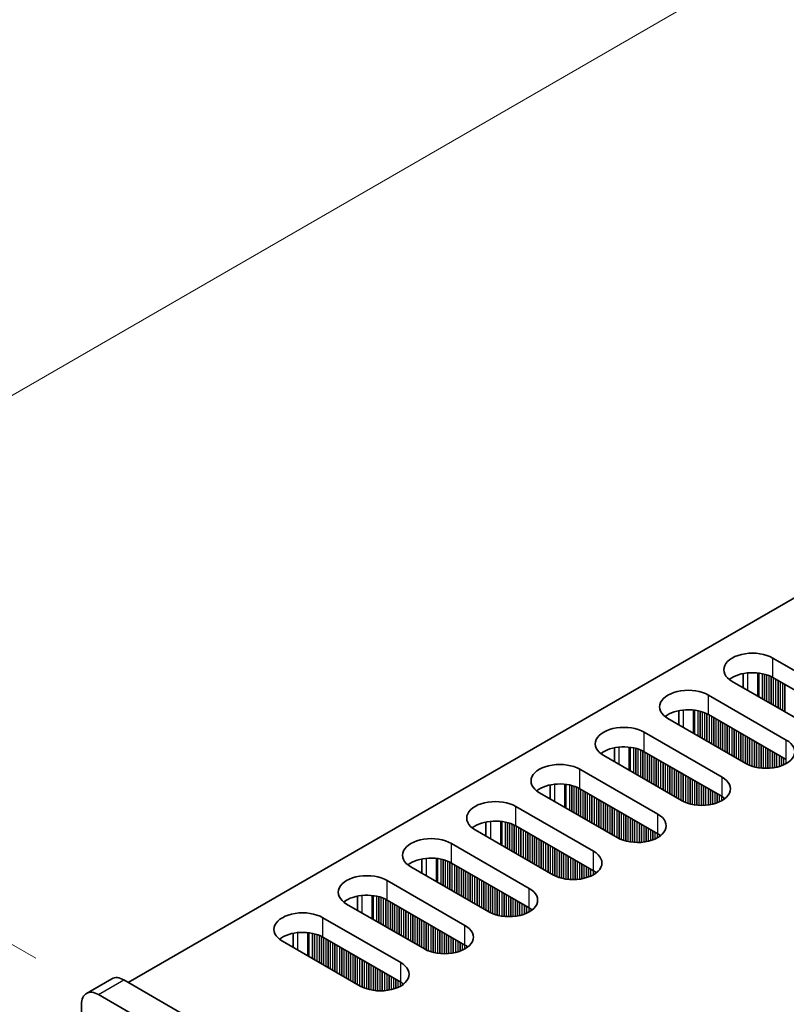
# Model space of a CAD drawing. Units: millimetres. Extents: x 0 to 8056, y 0 to 1405.
# Drawn here: x 129 to 193, y 716 to 798 of the extents above; entities that cross this region are included whole.
import ezdxf

# ---------------------------------------------------------------- set-up
doc = ezdxf.new("R2010")
doc.units = ezdxf.units.MM
doc.header["$LTSCALE"] = 3.5
doc.layers.get('Defpoints').update_dxf_attribs({"lineweight": 25})
for name, color, linetype, lineweight in [('Dimension (ISO)', 7, 'Continuous', 18), ('Visible (ISO)', 7, 'Continuous', 35), ('Visible Narrow (ISO)', 7, 'Continuous', 25)]:
    doc.layers.add(name, color=color, linetype=linetype, lineweight=lineweight)
doc.styles.add('Note Text (TK)', font='txt')
doc.dimstyles.new('Default - Method 1b (TK)', dxfattribs={"dimscale": 3.5, "dimtxt": 2.5, "dimasz": 2.5, "dimexe": 1, "dimexo": 1.5, "dimgap": 1, "dimtad": 1, "dimtoh": 1, "dimrnd": 1e-08, "dimdsep": 46, "dimtxsty": 'Note Text (TK)', "dimcen": 0.09, "dimdle": 5, "dimclrd": 100, "dimclre": 100, "dimclrt": 7, "dimadec": 1, "dimazin": 1, "dimtfac": 1, "dimtmove": 0, "dimatfit": 3, "dimfxl": 0, "dimtolj": 1, "dimlwd": -1, "dimlwe": -1, "dimarcsym": 0})

# ---------------------------------------------------------------- blocks, each defined once
blk = doc.blocks.new('*D7')
at = {"layer": 'Defpoints', "color": 0, "transparency": 16777216}
for p in [(321.826, 878.278), (368.848, 851.129), (135.503, 716.407)]:
    blk.add_point(p, dxfattribs=at)
at = {"layer": 'Dimension (ISO)', "color": 100, "transparency": 16777216}
for p, q in [((363.598, 854.16), (318.326, 880.298)), ((96.058, 747.931), (314.248, 873.903)), ((130.253, 719.438), (84.98, 745.576))]:
    blk.add_line(p, q, dxfattribs=at)
for points in [[(313.519, 875.165), (314.977, 872.64), (321.826, 878.278)], [(95.329, 749.194), (96.787, 746.668), (88.48, 743.556)]]:
    blk.add_solid(points, dxfattribs=at)
at = {"layer": 'Dimension (ISO)', "color": 7, "transparency": 16777216, "insert": (196.243, 813.936), "char_height": 8.75, "attachment_point": 4, "rotation": 30, "style": 'Note Text (TK)'}
blk.add_mtext('\\A1;{\\Q-30.000;\\W0.816;\\H0.816x;330}', dxfattribs=at)

msp = doc.modelspace()

# ---------------------------------------------------------------- linework, layer by layer
at = {"layer": 'Visible (ISO)'}
for p, q in [((137.9779, 717.4277), (365.4895, 848.7816)), ((191.8948, 744.5558), (198.4002, 740.7999)), ((189.4073, 743.2513), (189.4073, 742.0727)), ((198.4002, 739.1669), (191.8948, 742.9228)), ((195.006, 738.8403), (188.5007, 742.5962)), ((186.5208, 741.4531), (193.0261, 737.6972)), ((184.0333, 740.1486), (184.0333, 738.97)), ((193.0261, 736.0642), (186.5208, 739.8201)), ((189.632, 735.7376), (183.1266, 739.4935)), ((181.1467, 738.3504), (187.6521, 734.5945)), ((184.258, 732.6349), (177.7526, 736.3908)), ((178.6593, 737.046), (178.6593, 735.8673)), ((187.6521, 732.9615), (181.1467, 736.7174)), ((175.7727, 735.2477), (182.2781, 731.4918)), ((173.2853, 733.9433), (173.2853, 732.7647)), ((178.884, 729.5322), (172.3786, 733.2881)), ((182.2781, 729.8588), (175.7727, 733.6147)), ((170.3987, 732.145), (176.9041, 728.3891)), ((167.9113, 730.8406), (167.9113, 729.662)), ((176.9041, 726.7562), (170.3987, 730.512)), ((173.51, 726.4296), (167.0046, 730.1854)), ((165.0247, 729.0423), (171.5301, 725.2865)), ((162.5373, 727.7379), (162.5373, 726.5593)), ((171.5301, 723.6535), (165.0247, 727.4093)), ((168.136, 723.3269), (161.6306, 727.0827)), ((159.6507, 725.9397), (166.1561, 722.1838)), ((162.762, 720.2242), (156.2566, 723.9801)), ((157.1633, 724.6352), (157.1633, 723.4566)), ((166.1561, 720.5508), (159.6507, 724.3067)), ((154.2767, 722.837), (160.7821, 719.0811)), ((151.7893, 721.5325), (151.7893, 720.3539)), ((157.388, 717.1215), (150.8826, 720.8774)), ((160.7821, 717.4481), (154.2767, 721.204)), ((134.503, 716.5061), (136.6243, 717.7309)), ((297.4305, 625.3677), (137.6243, 717.6318)), ((135.503, 716.4071), (295.3091, 624.1429)), ((134.0888, 638.0234), (134.0888, 715.5906))]:
    msp.add_line(p, q, dxfattribs=at)
for centre, major_axis, start_param, end_param in [((190.1977, 743.576), (-2.4, 0), 3.9269908, 7.0685835), ((190.1977, 741.943), (-2.4, 0), 3.9269908, 5.6530481), ((184.8237, 740.4733), (-2.4, 0), 3.9269908, 7.0685835), ((184.8237, 738.8403), (-2.4, 0), 3.9269908, 5.6530481), ((179.4497, 737.3706), (-2.4, 0), 3.9269908, 7.0685835), ((179.4497, 735.7376), (-2.4, 0), 3.9269908, 5.6530481), ((191.3291, 736.7174), (2.4, 0), 3.9269908, 7.0685835), ((174.0757, 734.2679), (-2.4, 0), 3.9269908, 7.0685835), ((174.0757, 732.6349), (-2.4, 0), 3.9269908, 5.6530481), ((185.9551, 733.6147), (2.4, 0), 3.9269908, 7.0685835), ((185.9551, 731.9817), (-2.4, 0), 3.7717299, 3.9269908), ((168.7017, 731.1652), (-2.4, 0), 3.9269908, 7.0685835), ((180.5811, 730.512), (2.4, 0), 3.9269908, 7.0685835), ((168.7017, 729.5322), (-2.4, 0), 3.9269908, 5.6530481), ((180.5811, 728.879), (-2.4, 0), 3.7717299, 3.9269908), ((163.3277, 728.0625), (-2.4, 0), 3.9269908, 7.0685835), ((175.2071, 727.4093), (2.4, 0), 3.9269908, 7.0685835), ((163.3277, 726.4296), (-2.4, 0), 3.9269908, 5.6530481), ((157.9536, 724.9599), (-2.4, 0), 3.9269908, 7.0685835), ((175.2071, 725.7764), (-2.4, 0), 3.7717299, 3.9269908), ((157.9536, 723.3269), (-2.4, 0), 3.9269908, 5.6530481), ((169.833, 724.3067), (2.4, 0), 3.9269908, 7.0685835), ((152.5796, 721.8572), (-2.4, 0), 3.9269908, 7.0685835), ((169.833, 722.6737), (-2.4, 0), 3.7717299, 3.9269908), ((152.5796, 720.2242), (-2.4, 0), 3.9269908, 5.6530481), ((164.459, 721.204), (2.4, 0), 3.9269908, 7.0685835), ((164.459, 719.571), (-2.4, 0), 3.7717299, 3.9269908), ((159.085, 718.1013), (2.4, 0), 3.9269908, 7.0685835), ((137.6243, 715.9988), (-1, 1.7321), 5.4977871, 6.2831853), ((159.085, 716.4683), (-2.4, 0), 3.7717299, 3.9269908), ((135.503, 714.7741), (-1, 1.7321), 5.4977871, 7.0685835)]:
    msp.add_ellipse(centre, major_axis=major_axis, ratio=0.5773503, start_param=start_param, end_param=end_param, dxfattribs=at)
at = {"layer": 'Visible Narrow (ISO)'}
for p, q in [((191.8948, 742.9228), (191.8948, 744.5558)), ((189.7735, 743.3068), (189.7735, 741.8613)), ((190.6102, 743.308), (190.6102, 741.3782)), ((190.7233, 743.295), (190.7233, 741.3129)), ((191.0038, 743.2481), (191.0038, 741.151)), ((191.1735, 743.2089), (191.1735, 741.053)), ((191.2018, 743.2015), (191.2018, 741.0367)), ((191.3715, 743.1516), (191.3715, 740.9387)), ((191.5695, 743.08), (191.5695, 740.8244)), ((191.7392, 743.005), (191.7392, 740.7264)), ((191.7675, 742.9911), (191.7675, 740.7101)), ((191.9372, 742.8983), (191.9372, 740.6121)), ((192.1352, 742.784), (192.1352, 740.4978)), ((192.3049, 742.686), (192.3049, 740.3998)), ((192.3332, 742.6697), (192.3332, 740.3835)), ((192.5029, 742.5717), (192.5029, 740.2855)), ((192.7009, 742.4574), (192.7009, 740.1712)), ((192.8706, 742.3594), (192.8706, 740.0732)), ((192.8989, 742.3431), (192.8989, 740.0569)), ((186.5208, 739.8201), (186.5208, 741.4531)), ((184.3994, 740.2041), (184.3994, 738.7587)), ((185.2362, 740.2053), (185.2362, 738.2756)), ((185.3493, 740.1923), (185.3493, 738.2102)), ((185.6298, 740.1454), (185.6298, 738.0483)), ((185.7995, 740.1062), (185.7995, 737.9503)), ((185.8278, 740.0988), (185.8278, 737.934)), ((185.9975, 740.0489), (185.9975, 737.836)), ((186.1955, 739.9773), (186.1955, 737.7217)), ((186.3652, 739.9023), (186.3652, 737.6237)), ((186.3935, 739.8884), (186.3935, 737.6074)), ((186.5632, 739.7956), (186.5632, 737.5094)), ((186.7612, 739.6813), (186.7612, 737.3951)), ((186.9309, 739.5833), (186.9309, 737.2971)), ((186.9592, 739.567), (186.9592, 737.2808)), ((187.1289, 739.469), (187.1289, 737.1828)), ((187.3269, 739.3547), (187.3269, 737.0685)), ((187.4966, 739.2567), (187.4966, 736.9705)), ((187.5249, 739.2404), (187.5249, 736.9542)), ((187.6946, 739.1424), (187.6946, 736.8562)), ((187.8925, 739.0281), (187.8925, 736.7419)), ((188.0623, 738.9301), (188.0623, 736.6439)), ((188.0905, 738.9138), (188.0905, 736.6276)), ((188.2602, 738.8158), (188.2602, 736.5296)), ((181.1467, 736.7174), (181.1467, 738.3504)), ((188.4582, 738.7015), (188.4582, 736.4153)), ((188.6279, 738.6035), (188.6279, 736.3173)), ((188.6562, 738.5872), (188.6562, 736.301)), ((188.8259, 738.4892), (188.8259, 736.203)), ((189.0239, 738.3749), (189.0239, 736.0887)), ((189.1936, 738.2769), (189.1936, 735.9907)), ((189.2219, 738.2606), (189.2219, 735.9744)), ((189.3916, 738.1626), (189.3916, 735.8764)), ((189.5896, 738.0483), (189.5896, 735.7621)), ((189.7593, 737.9503), (189.7593, 735.6693)), ((189.7876, 737.934), (189.7876, 735.6554)), ((179.0254, 737.1014), (179.0254, 735.656)), ((179.8622, 737.1026), (179.8622, 735.1729)), ((179.9753, 737.0896), (179.9753, 735.1076)), ((189.9573, 737.836), (189.9573, 735.5804)), ((190.1553, 737.7217), (190.1553, 735.5088)), ((190.325, 737.6237), (190.325, 735.4589)), ((190.3533, 737.6074), (190.3533, 735.4515)), ((190.523, 737.5094), (190.523, 735.4123)), ((190.721, 737.3951), (190.721, 735.377)), ((190.8907, 737.2971), (190.8907, 735.3551)), ((190.919, 737.2808), (190.919, 735.3521)), ((191.0887, 737.1828), (191.0887, 735.3387)), ((191.2867, 737.0685), (191.2867, 735.332)), ((193.0261, 736.0642), (193.0261, 737.6972)), ((180.2558, 737.0428), (180.2558, 734.9456)), ((180.4255, 737.0036), (180.4255, 734.8476)), ((180.4538, 736.9962), (180.4538, 734.8313)), ((180.6235, 736.9462), (180.6235, 734.7333)), ((180.8215, 736.8746), (180.8215, 734.619)), ((180.9912, 736.7997), (180.9912, 734.521)), ((181.0195, 736.7858), (181.0195, 734.5047)), ((181.1892, 736.6929), (181.1892, 734.4067)), ((181.3872, 736.5786), (181.3872, 734.2924)), ((181.5569, 736.4806), (181.5569, 734.1944)), ((181.5852, 736.4643), (181.5852, 734.1781)), ((181.7549, 736.3663), (181.7549, 734.0801)), ((181.9529, 736.252), (181.9529, 733.9658)), ((191.4564, 736.9705), (191.4564, 735.3337)), ((191.4847, 736.9542), (191.4847, 735.3347)), ((191.6544, 736.8562), (191.6544, 735.3446)), ((191.8523, 736.7419), (191.8523, 735.3651)), ((192.0221, 736.6439), (192.0221, 735.3908)), ((192.0503, 736.6276), (192.0503, 735.3958)), ((192.22, 736.5296), (192.22, 735.4308)), ((192.418, 736.4153), (192.418, 735.4826)), ((192.5877, 736.3173), (192.5877, 735.5376)), ((192.616, 736.301), (192.616, 735.5478)), ((182.1226, 736.154), (182.1226, 733.8678)), ((182.1508, 736.1377), (182.1508, 733.8515)), ((182.3205, 736.0397), (182.3205, 733.7535)), ((182.5185, 735.9254), (182.5185, 733.6392)), ((182.6882, 735.8274), (182.6882, 733.5412)), ((182.7165, 735.8111), (182.7165, 733.5249)), ((182.8862, 735.7131), (182.8862, 733.4269)), ((183.0842, 735.5988), (183.0842, 733.3126)), ((183.2539, 735.5008), (183.2539, 733.2146)), ((183.2822, 735.4845), (183.2822, 733.1983)), ((192.7857, 736.203), (192.7857, 735.6162)), ((192.9837, 736.0887), (192.9837, 735.7137)), ((175.7727, 733.6147), (175.7727, 735.2477)), ((183.4519, 735.3865), (183.4519, 733.1003)), ((183.6499, 735.2722), (183.6499, 732.986)), ((183.8196, 735.1742), (183.8196, 732.888)), ((183.8479, 735.1579), (183.8479, 732.8717)), ((184.0176, 735.0599), (184.0176, 732.7737)), ((184.2156, 734.9456), (184.2156, 732.6594)), ((184.3853, 734.8476), (184.3853, 732.5666)), ((184.4136, 734.8313), (184.4136, 732.5527)), ((184.5833, 734.7333), (184.5833, 732.4777)), ((184.7813, 734.619), (184.7813, 732.4061)), ((173.6514, 733.9987), (173.6514, 732.5533)), ((174.4882, 733.9999), (174.4882, 732.0702)), ((174.6013, 733.9869), (174.6013, 732.0049)), ((174.8818, 733.9401), (174.8818, 731.8429)), ((175.0515, 733.9009), (175.0515, 731.7449)), ((175.0798, 733.8935), (175.0798, 731.7286)), ((175.2495, 733.8435), (175.2495, 731.6306)), ((184.951, 734.521), (184.951, 732.3562)), ((184.9793, 734.5047), (184.9793, 732.3488)), ((185.149, 734.4067), (185.149, 732.3096)), ((185.347, 734.2924), (185.347, 732.2743)), ((185.5167, 734.1944), (185.5167, 732.2524)), ((185.545, 734.1781), (185.545, 732.2495)), ((185.7147, 734.0801), (185.7147, 732.2361)), ((185.9126, 733.9658), (185.9126, 732.2293)), ((186.0824, 733.8678), (186.0824, 732.231)), ((186.1106, 733.8515), (186.1106, 732.232)), ((187.6521, 732.9615), (187.6521, 734.5945)), ((175.4475, 733.7719), (175.4475, 731.5163)), ((175.6172, 733.697), (175.6172, 731.4183)), ((175.6455, 733.6831), (175.6455, 731.402)), ((175.8152, 733.5902), (175.8152, 731.304)), ((176.0132, 733.4759), (176.0132, 731.1897)), ((176.1829, 733.3779), (176.1829, 731.0917)), ((176.2111, 733.3616), (176.2111, 731.0754)), ((176.3808, 733.2636), (176.3808, 730.9774)), ((176.5788, 733.1493), (176.5788, 730.8631)), ((176.7485, 733.0513), (176.7485, 730.7651)), ((176.7768, 733.035), (176.7768, 730.7488)), ((186.2803, 733.7535), (186.2803, 732.2419)), ((186.4783, 733.6392), (186.4783, 732.2624)), ((186.648, 733.5412), (186.648, 732.2881)), ((186.6763, 733.5249), (186.6763, 732.2931)), ((186.846, 733.4269), (186.846, 732.3281)), ((187.044, 733.3126), (187.044, 732.3799)), ((187.2137, 733.2146), (187.2137, 732.4349)), ((187.242, 733.1983), (187.242, 732.4451)), ((187.4117, 733.1003), (187.4117, 732.5135)), ((187.6097, 732.986), (187.6097, 732.611)), ((170.3987, 730.512), (170.3987, 732.145)), ((176.9465, 732.937), (176.9465, 730.6508)), ((177.1445, 732.8227), (177.1445, 730.5365)), ((177.3142, 732.7247), (177.3142, 730.4386)), ((177.3425, 732.7084), (177.3425, 730.4222)), ((177.5122, 732.6104), (177.5122, 730.3242)), ((177.7102, 732.4961), (177.7102, 730.2099)), ((177.8799, 732.3981), (177.8799, 730.112)), ((177.9082, 732.3818), (177.9082, 730.0956)), ((178.0779, 732.2838), (178.0779, 729.9976)), ((178.2759, 732.1695), (178.2759, 729.8833)), ((187.7794, 732.8821), (187.7794, 732.7144)), ((187.8124, 732.8593), (187.8124, 732.7371)), ((178.4456, 732.0715), (178.4456, 729.7854)), ((178.4739, 732.0552), (178.4739, 729.769)), ((178.6436, 731.9572), (178.6436, 729.671)), ((178.8416, 731.8429), (178.8416, 729.5567)), ((179.0113, 731.7449), (179.0113, 729.4639)), ((179.0396, 731.7286), (179.0396, 729.45)), ((179.2093, 731.6306), (179.2093, 729.3751)), ((179.4073, 731.5163), (179.4073, 729.3034)), ((179.577, 731.4183), (179.577, 729.2535)), ((179.6053, 731.402), (179.6053, 729.2461)), ((179.775, 731.304), (179.775, 729.2069)), ((182.2781, 729.8588), (182.2781, 731.4918)), ((168.2774, 730.8961), (168.2774, 729.4506)), ((169.1141, 730.8973), (169.1141, 728.9675)), ((169.2273, 730.8842), (169.2273, 728.9022)), ((169.5078, 730.8374), (169.5078, 728.7402)), ((169.6775, 730.7982), (169.6775, 728.6423)), ((169.7058, 730.7908), (169.7058, 728.6259)), ((169.8755, 730.7408), (169.8755, 728.5279)), ((170.0735, 730.6692), (170.0735, 728.4136)), ((170.2432, 730.5943), (170.2432, 728.3157)), ((170.2714, 730.5804), (170.2714, 728.2993)), ((170.4412, 730.4875), (170.4412, 728.2013)), ((179.973, 731.1897), (179.973, 729.1716)), ((180.1427, 731.0917), (180.1427, 729.1497)), ((180.1709, 731.0754), (180.1709, 729.1468)), ((180.3406, 730.9774), (180.3406, 729.1334)), ((180.5386, 730.8631), (180.5386, 729.1266)), ((180.7083, 730.7651), (180.7083, 729.1283)), ((180.7366, 730.7488), (180.7366, 729.1293)), ((180.9063, 730.6508), (180.9063, 729.1392)), ((181.1043, 730.5365), (181.1043, 729.1597)), ((170.6391, 730.3732), (170.6391, 728.087)), ((170.8088, 730.2753), (170.8088, 727.9891)), ((170.8371, 730.2589), (170.8371, 727.9727)), ((171.0068, 730.1609), (171.0068, 727.8748)), ((171.2048, 730.0466), (171.2048, 727.7604)), ((171.3745, 729.9487), (171.3745, 727.6625)), ((171.4028, 729.9323), (171.4028, 727.6461)), ((171.5725, 729.8343), (171.5725, 727.5482)), ((171.7705, 729.72), (171.7705, 727.4338)), ((181.274, 730.4386), (181.274, 729.1854)), ((181.3023, 730.4222), (181.3023, 729.1904)), ((181.472, 730.3242), (181.472, 729.2254)), ((181.67, 730.2099), (181.67, 729.2772)), ((181.8397, 730.112), (181.8397, 729.3322)), ((181.868, 730.0956), (181.868, 729.3424)), ((182.0377, 729.9976), (182.0377, 729.4108)), ((182.2357, 729.8833), (182.2357, 729.5083)), ((182.4054, 729.7794), (182.4054, 729.6117)), ((182.4383, 729.7566), (182.4383, 729.6344)), ((165.0247, 727.4093), (165.0247, 729.0423)), ((171.9402, 729.6221), (171.9402, 727.3359)), ((171.9685, 729.6057), (171.9685, 727.3195)), ((172.1382, 729.5077), (172.1382, 727.2216)), ((172.3362, 729.3934), (172.3362, 727.1072)), ((172.5059, 729.2955), (172.5059, 727.0093)), ((172.5342, 729.2791), (172.5342, 726.9929)), ((172.7039, 729.1811), (172.7039, 726.895)), ((172.9019, 729.0668), (172.9019, 726.7806)), ((173.0716, 728.9689), (173.0716, 726.6827)), ((173.0999, 728.9525), (173.0999, 726.6663)), ((173.2696, 728.8545), (173.2696, 726.5684)), ((173.4676, 728.7402), (173.4676, 726.454)), ((173.6373, 728.6423), (173.6373, 726.3612)), ((173.6656, 728.6259), (173.6656, 726.3473)), ((173.8353, 728.5279), (173.8353, 726.2724)), ((174.0333, 728.4136), (174.0333, 726.2007)), ((174.203, 728.3157), (174.203, 726.1508)), ((174.2312, 728.2993), (174.2312, 726.1434)), ((174.401, 728.2013), (174.401, 726.1042)), ((174.5989, 728.087), (174.5989, 726.0689)), ((176.9041, 726.7562), (176.9041, 728.3891)), ((162.9034, 727.7934), (162.9034, 726.3479)), ((163.7401, 727.7946), (163.7401, 725.8648)), ((163.8533, 727.7816), (163.8533, 725.7995)), ((164.1338, 727.7347), (164.1338, 725.6376)), ((164.3035, 727.6955), (164.3035, 725.5396)), ((164.3317, 727.6881), (164.3317, 725.5232)), ((164.5015, 727.6382), (164.5015, 725.4253)), ((164.6994, 727.5665), (164.6994, 725.311)), ((164.8692, 727.4916), (164.8692, 725.213)), ((164.8974, 727.4777), (164.8974, 725.1966)), ((165.0671, 727.3849), (165.0671, 725.0987)), ((165.2651, 727.2705), (165.2651, 724.9844)), ((174.7686, 727.9891), (174.7686, 726.047)), ((174.7969, 727.9727), (174.7969, 726.0441)), ((174.9666, 727.8748), (174.9666, 726.0307)), ((175.1646, 727.7604), (175.1646, 726.0239)), ((175.3343, 727.6625), (175.3343, 726.0257)), ((175.3626, 727.6461), (175.3626, 726.0266)), ((175.5323, 727.5482), (175.5323, 726.0365)), ((175.7303, 727.4338), (175.7303, 726.057)), ((175.9, 727.3359), (175.9, 726.0827)), ((175.9283, 727.3195), (175.9283, 726.0878)), ((176.098, 727.2216), (176.098, 726.1227)), ((165.4348, 727.1726), (165.4348, 724.8864)), ((165.4631, 727.1562), (165.4631, 724.87)), ((165.6328, 727.0583), (165.6328, 724.7721)), ((165.8308, 726.9439), (165.8308, 724.6578)), ((166.0005, 726.846), (166.0005, 724.5598)), ((166.0288, 726.8296), (166.0288, 724.5434)), ((166.1985, 726.7317), (166.1985, 724.4455)), ((166.3965, 726.6173), (166.3965, 724.3312)), ((166.5662, 726.5194), (166.5662, 724.2332)), ((166.5945, 726.503), (166.5945, 724.2168)), ((166.7642, 726.4051), (166.7642, 724.1189)), ((176.296, 727.1072), (176.296, 726.1745)), ((176.4657, 727.0093), (176.4657, 726.2295)), ((176.494, 726.9929), (176.494, 726.2398)), ((176.6637, 726.895), (176.6637, 726.3081)), ((176.8617, 726.7806), (176.8617, 726.4057)), ((177.0314, 726.6767), (177.0314, 726.509)), ((177.0643, 726.6539), (177.0643, 726.5318)), ((159.6507, 724.3067), (159.6507, 725.9397)), ((166.9622, 726.2907), (166.9622, 724.0046)), ((167.1319, 726.1928), (167.1319, 723.9066)), ((167.1602, 726.1764), (167.1602, 723.8902)), ((167.3299, 726.0785), (167.3299, 723.7923)), ((167.5279, 725.9641), (167.5279, 723.678)), ((167.6976, 725.8662), (167.6976, 723.58)), ((167.7259, 725.8498), (167.7259, 723.5636)), ((167.8956, 725.7519), (167.8956, 723.4657)), ((168.0936, 725.6376), (168.0936, 723.3514)), ((168.2633, 725.5396), (168.2633, 723.2585)), ((168.2915, 725.5232), (168.2915, 723.2446)), ((168.4613, 725.4253), (168.4613, 723.1697)), ((168.6592, 725.311), (168.6592, 723.0981)), ((168.8289, 725.213), (168.8289, 723.0481)), ((168.8572, 725.1966), (168.8572, 723.0407)), ((169.0269, 725.0987), (169.0269, 723.0015)), ((169.2249, 724.9844), (169.2249, 722.9662)), ((169.3946, 724.8864), (169.3946, 722.9443)), ((169.4229, 724.87), (169.4229, 722.9414)), ((169.5926, 724.7721), (169.5926, 722.928)), ((171.5301, 723.6535), (171.5301, 725.2865)), ((157.5294, 724.6907), (157.5294, 723.2452)), ((158.3661, 724.6919), (158.3661, 722.7621)), ((158.4793, 724.6789), (158.4793, 722.6968)), ((158.7597, 724.632), (158.7597, 722.5349)), ((158.9295, 724.5928), (158.9295, 722.4369)), ((158.9577, 724.5854), (158.9577, 722.4206)), ((159.1274, 724.5355), (159.1274, 722.3226)), ((159.3254, 724.4638), (159.3254, 722.2083)), ((159.4951, 724.3889), (159.4951, 722.1103)), ((159.5234, 724.375), (159.5234, 722.094)), ((159.6931, 724.2822), (159.6931, 721.996)), ((159.8911, 724.1679), (159.8911, 721.8817)), ((160.0608, 724.0699), (160.0608, 721.7837)), ((160.0891, 724.0535), (160.0891, 721.7674)), ((160.2588, 723.9556), (160.2588, 721.6694)), ((169.7906, 724.6578), (169.7906, 722.9212)), ((169.9603, 724.5598), (169.9603, 722.923)), ((169.9886, 724.5434), (169.9886, 722.9239)), ((170.1583, 724.4455), (170.1583, 722.9338)), ((170.3563, 724.3312), (170.3563, 722.9544)), ((170.526, 724.2332), (170.526, 722.98)), ((170.5543, 724.2168), (170.5543, 722.9851)), ((170.724, 724.1189), (170.724, 723.02)), ((170.922, 724.0046), (170.922, 723.0719)), ((171.0917, 723.9066), (171.0917, 723.1269)), ((171.12, 723.8902), (171.12, 723.1371)), ((160.4568, 723.8413), (160.4568, 721.5551)), ((160.6265, 723.7433), (160.6265, 721.4571)), ((160.6548, 723.7269), (160.6548, 721.4408)), ((160.8245, 723.629), (160.8245, 721.3428)), ((161.0225, 723.5147), (161.0225, 721.2285)), ((161.1922, 723.4167), (161.1922, 721.1305)), ((161.2205, 723.4003), (161.2205, 721.1142)), ((161.3902, 723.3024), (161.3902, 721.0162)), ((161.5882, 723.1881), (161.5882, 720.9019)), ((161.7579, 723.0901), (161.7579, 720.8039)), ((161.7862, 723.0738), (161.7862, 720.7876)), ((171.2897, 723.7923), (171.2897, 723.2054)), ((171.4877, 723.678), (171.4877, 723.303)), ((171.6574, 723.574), (171.6574, 723.4063)), ((171.6903, 723.5513), (171.6903, 723.4291)), ((154.2767, 721.204), (154.2767, 722.837)), ((161.9559, 722.9758), (161.9559, 720.6896)), ((162.1539, 722.8615), (162.1539, 720.5753)), ((162.3236, 722.7635), (162.3236, 720.4773)), ((162.3519, 722.7472), (162.3519, 720.461)), ((162.5216, 722.6492), (162.5216, 720.363)), ((162.7195, 722.5349), (162.7195, 720.2487)), ((162.8893, 722.4369), (162.8893, 720.1558)), ((162.9175, 722.4206), (162.9175, 720.1419)), ((163.0872, 722.3226), (163.0872, 720.067)), ((152.1554, 721.588), (152.1554, 720.1425)), ((152.9921, 721.5892), (152.9921, 719.6594)), ((153.1053, 721.5762), (153.1053, 719.5941)), ((153.3857, 721.5293), (153.3857, 719.4322)), ((153.5554, 721.4901), (153.5554, 719.3342)), ((153.5837, 721.4827), (153.5837, 719.3179)), ((153.7534, 721.4328), (153.7534, 719.2199)), ((163.2852, 722.2083), (163.2852, 719.9954)), ((163.4549, 722.1103), (163.4549, 719.9454)), ((163.4832, 722.094), (163.4832, 719.938)), ((163.6529, 721.996), (163.6529, 719.8988)), ((163.8509, 721.8817), (163.8509, 719.8636)), ((164.0206, 721.7837), (164.0206, 719.8416)), ((164.0489, 721.7674), (164.0489, 719.8387)), ((164.2186, 721.6694), (164.2186, 719.8253)), ((164.4166, 721.5551), (164.4166, 719.8186)), ((164.5863, 721.4571), (164.5863, 719.8203)), ((164.6146, 721.4408), (164.6146, 719.8212)), ((166.1561, 720.5508), (166.1561, 722.1838)), ((153.9514, 721.3612), (153.9514, 719.1056)), ((154.1211, 721.2862), (154.1211, 719.0076)), ((154.1494, 721.2723), (154.1494, 718.9913)), ((154.3191, 721.1795), (154.3191, 718.8933)), ((154.5171, 721.0652), (154.5171, 718.779)), ((154.6868, 720.9672), (154.6868, 718.681)), ((154.7151, 720.9509), (154.7151, 718.6647)), ((154.8848, 720.8529), (154.8848, 718.5667)), ((155.0828, 720.7386), (155.0828, 718.4524)), ((155.2525, 720.6406), (155.2525, 718.3544)), ((155.2808, 720.6243), (155.2808, 718.3381)), ((164.7843, 721.3428), (164.7843, 719.8311)), ((164.9823, 721.2285), (164.9823, 719.8517)), ((165.152, 721.1305), (165.152, 719.8773)), ((165.1803, 721.1142), (165.1803, 719.8824)), ((165.35, 721.0162), (165.35, 719.9174)), ((165.548, 720.9019), (165.548, 719.9692)), ((165.7177, 720.8039), (165.7177, 720.0242)), ((165.746, 720.7876), (165.746, 720.0344)), ((165.9157, 720.6896), (165.9157, 720.1027)), ((155.4505, 720.5263), (155.4505, 718.2401)), ((155.6485, 720.412), (155.6485, 718.1258)), ((155.8182, 720.314), (155.8182, 718.0278)), ((155.8465, 720.2977), (155.8465, 718.0115)), ((156.0162, 720.1997), (156.0162, 717.9135)), ((156.2142, 720.0854), (156.2142, 717.7992)), ((156.3839, 719.9874), (156.3839, 717.7012)), ((156.4122, 719.9711), (156.4122, 717.6849)), ((156.5819, 719.8731), (156.5819, 717.5869)), ((166.1137, 720.5753), (166.1137, 720.2003)), ((166.2834, 720.4713), (166.2834, 720.3036)), ((166.3163, 720.4486), (166.3163, 720.3264)), ((156.7798, 719.7588), (156.7798, 717.4726)), ((156.9496, 719.6608), (156.9496, 717.3746)), ((156.9778, 719.6445), (156.9778, 717.3583)), ((157.1475, 719.5465), (157.1475, 717.2603)), ((157.3455, 719.4322), (157.3455, 717.146)), ((157.5152, 719.3342), (157.5152, 717.0531)), ((157.5435, 719.3179), (157.5435, 717.0392)), ((157.7132, 719.2199), (157.7132, 716.9643)), ((157.9112, 719.1056), (157.9112, 716.8927)), ((158.0809, 719.0076), (158.0809, 716.8427)), ((158.1092, 718.9913), (158.1092, 716.8353)), ((160.7821, 717.4481), (160.7821, 719.0811)), ((158.2789, 718.8933), (158.2789, 716.7961)), ((158.4769, 718.779), (158.4769, 716.7609)), ((158.6466, 718.681), (158.6466, 716.739)), ((158.6749, 718.6647), (158.6749, 716.736)), ((158.8446, 718.5667), (158.8446, 716.7226)), ((159.0426, 718.4524), (159.0426, 716.7159)), ((159.2123, 718.3544), (159.2123, 716.7176)), ((159.2406, 718.3381), (159.2406, 716.7186)), ((159.4103, 718.2401), (159.4103, 716.7284)), ((159.6083, 718.1258), (159.6083, 716.749)), ((135.503, 716.4071), (137.6243, 717.6318)), ((159.778, 718.0278), (159.778, 716.7747)), ((159.8063, 718.0115), (159.8063, 716.7797)), ((159.976, 717.9135), (159.976, 716.8147)), ((160.174, 717.7992), (160.174, 716.8665)), ((160.3437, 717.7012), (160.3437, 716.9215)), ((160.372, 717.6849), (160.372, 716.9317)), ((160.5417, 717.5869), (160.5417, 717)), ((160.7396, 717.4726), (160.7396, 717.0976)), ((160.9094, 717.3686), (160.9094, 717.201)), ((160.9423, 717.3459), (160.9423, 717.2237))]:
    msp.add_line(p, q, dxfattribs=at)

# ---------------------------------------------------------------- dimensions: what is measured, and where the dimension line sits
at = {"layer": 'Dimension (ISO)', "color": 100, "true_color": 0x00ff3f}
dim = msp.add_linear_dim(base=(321.8256, 878.2775), p1=(135.503, 716.4071), p2=(368.8482, 851.129), angle=210, text='{\\Q-30.000;\\W0.816;\\H0.816x;<>}', dimstyle='Default - Method 1b (TK)', override={"dimgap": 1, "dimtoh": 0, "dimdec": 2, "dimlfac": 1.224745, "dimtol": 0, "dimlim": 0, "dimtp": 0, "dimtm": 0, "dimtdec": 2, "dimtofl": 0, "dimatfit": 1}, dxfattribs=at)
dim.commit()
dim.dimension.update_dxf_attribs({"geometry": '*D7', "text_midpoint": (205.153, 810.9165), "dimtype": 160})

doc.saveas('drawing.dxf')
